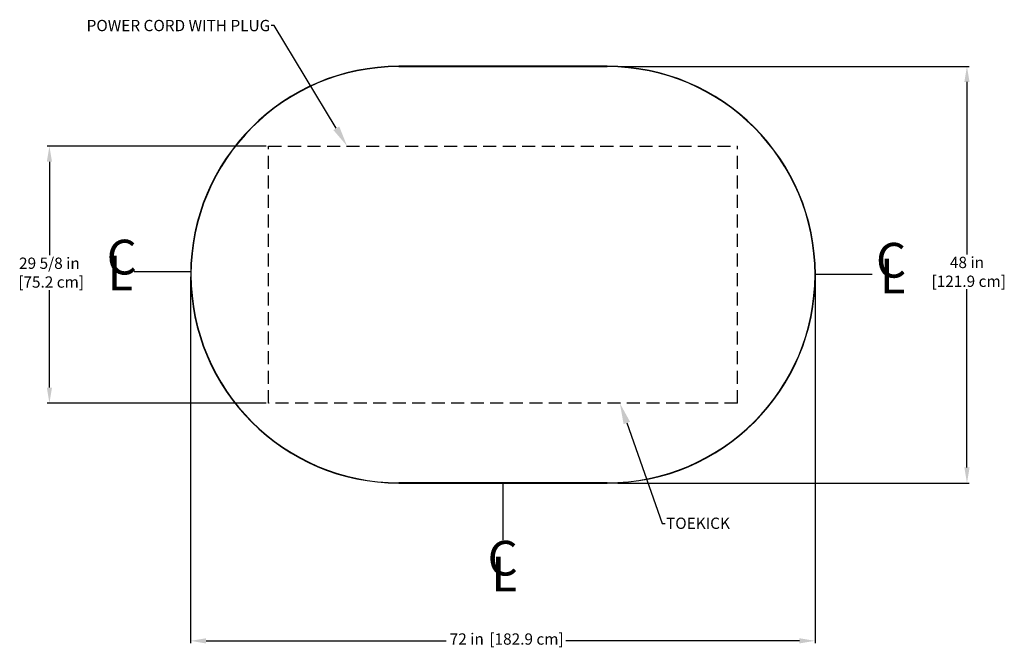
# Model space of a CAD drawing. Units: inches. Extents: x 82 to 256, y 36 to 225.
# Drawn here: x 87 to 200, y 36 to 109 of the extents above; entities that cross this region are included whole.
import ezdxf
from ezdxf import colors
from ezdxf.entities.mleader import LeaderData, LeaderLine
from ezdxf.enums import TextEntityAlignment as Align
from ezdxf.math import Vec2, Vec3

# ---------------------------------------------------------------- set-up
doc = ezdxf.new("R2010")
doc.units = ezdxf.units.IN
doc.header["$LTSCALE"] = 6
doc.header["$MEASUREMENT"] = 0
for name, pattern in [('CENTER', [2, 1.25, -0.25, 0.25, -0.25]), ('CENTER2', [1.125, 0.75, -0.125, 0.125, -0.125]), ('HIDDEN', [0.375, 0.25, -0.125])]:
    doc.linetypes.add(name, pattern=pattern)
for name, color, linetype in [('CL', 7, 'CENTER2'), ('DIMS-TOP', 7, 'Continuous'), ('MECHANICAL', 7, 'Continuous')]:
    doc.layers.add(name, color=color, linetype=linetype)
doc.styles.add('ITALICC', font='italicc')
doc.styles.get("Standard").update_dxf_attribs({"font": 'arial.ttf'})
doc.dimstyles.get("Standard").update_dxf_attribs({"dimtxt": 1.3, "dimasz": 1.8, "dimexe": 0.25, "dimexo": 0.25, "dimgap": 0.09, "dimtad": 0, "dimtih": 1, "dimtoh": 1, "dimdec": 4, "dimzin": 0, "dimdsep": 46, "dimlunit": 5, "dimtxsty": 'Standard', "dimcen": 1, "dimadec": 0, "dimazin": 0, "dimtfac": 1, "dimtdec": 4, "dimtofl": 0, "dimtmove": 0, "dimatfit": 3, "dimfxl": 1, "dimfrac": 2, "dimtolj": 1, "dimtzin": 0, "dimarcsym": 0})

# ---------------------------------------------------------------- blocks, each defined once
blk = doc.blocks.new('*D5')
at = {"layer": 'DIMS-TOP', "color": 0, "lineweight": -2, "transparency": 16777216}
for p, q in [((155.91, 103.27), (196.39, 103.27)), ((196.14, 101.47), (196.14, 81.61)), ((196.14, 57.07), (196.14, 77.59)), ((155.91, 55.27), (196.39, 55.27))]:
    blk.add_line(p, q, dxfattribs=at)
at = {"layer": 'DIMS-TOP', "color": 0, "transparency": 16777216}
for points in [[(195.84, 101.47), (196.44, 101.47), (196.14, 103.27)], [(195.84, 57.07), (196.44, 57.07), (196.14, 55.27)]]:
    blk.add_solid(points, dxfattribs=at)
at = {"layer": 'DIMS-TOP', "color": 0, "transparency": 16777216, "insert": (196.14, 79.6), "char_height": 1.3, "attachment_point": 5}
blk.add_mtext('\\A1;48 in\\P [121.9 cm]', dxfattribs=at)
blk = doc.blocks.new('*D6')
at = {"layer": 'DIMS-TOP', "color": 0, "lineweight": -2, "transparency": 16777216}
for p, q in [((115.38, 94.08), (90.13, 94.08)), ((90.38, 92.28), (90.38, 81.52)), ((90.38, 66.26), (90.38, 77.49)), ((115.38, 64.46), (90.13, 64.46))]:
    blk.add_line(p, q, dxfattribs=at)
at = {"layer": 'DIMS-TOP', "color": 0, "transparency": 16777216}
for points in [[(90.08, 92.28), (90.68, 92.28), (90.38, 94.08)], [(90.08, 66.26), (90.68, 66.26), (90.38, 64.46)]]:
    blk.add_solid(points, dxfattribs=at)
at = {"layer": 'DIMS-TOP', "color": 0, "transparency": 16777216, "insert": (90.38, 79.51), "char_height": 1.3, "attachment_point": 5}
blk.add_mtext('\\A1;29 5/8 in\\P [75.2 cm]', dxfattribs=at)

msp = doc.modelspace()

# ---------------------------------------------------------------- linework, layer by layer
at = {"layer": 'CL', "color": 255, "linetype": 'CENTER', "ltscale": 2}
for p, q in [((100.13491, 79.63945), (106.66725, 79.63945)), ((185.19551, 79.27595), (178.66316, 79.27595)), ((142.62946, 55.27324), (142.62946, 48.74089))]:
    msp.add_line(p, q, dxfattribs=at)
at = {"layer": 'DIMS-TOP'}
for p, q in [((106.63132, 79.02324), (106.63132, 36.84774)), ((178.62946, 79.02324), (178.62946, 36.84774)), ((108.43132, 37.09774), (136.10673, 37.09774)), ((176.82946, 37.09774), (149.8997, 37.09774))]:
    msp.add_line(p, q, dxfattribs=at)
for points in [[(108.43132, 37.39774), (108.43132, 36.79774), (106.63132, 37.09774)], [(176.82946, 37.39774), (176.82946, 36.79774), (178.62946, 37.09774)]]:
    msp.add_solid(points, dxfattribs=at)
at = {"layer": 'MECHANICAL'}
for p, q in [((130.62946, 103.27324), (154.62946, 103.27324)), ((142.66446, 103.27353), (130.66446, 103.27353)), ((130.66446, 103.23853), (142.66446, 103.23853)), ((142.66446, 103.27353), (142.66446, 103.23853)), ((154.66446, 103.27353), (142.66446, 103.27353)), ((142.66446, 103.23853), (142.66446, 103.27353)), ((142.66446, 103.23853), (154.66446, 103.23853)), ((154.62946, 55.27324), (130.62946, 55.27324)), ((142.66446, 55.30853), (130.66446, 55.30853)), ((130.66446, 55.27353), (142.66446, 55.27353)), ((154.66446, 55.30853), (142.66446, 55.30853)), ((142.66446, 55.30853), (142.66446, 55.27353)), ((142.66446, 55.27353), (142.66446, 55.30853)), ((142.66446, 55.27353), (154.66446, 55.27353))]:
    msp.add_line(p, q, dxfattribs=at)
at = {"layer": 'MECHANICAL', "linetype": 'HIDDEN'}
for p, q in [((115.62926, 64.46324), (115.62926, 94.08324)), ((115.62926, 94.08324), (169.70017, 94.08324)), ((169.70017, 64.46324), (169.70017, 94.08324)), ((169.70017, 64.46324), (115.62926, 64.46324))]:
    msp.add_line(p, q, dxfattribs=at)
at = {"layer": 'MECHANICAL'}
for centre, radius, start, end in [((130.66446, 79.27353), 24, 90, 270), ((130.66446, 79.27353), 23.965, 90, 270), ((154.66446, 79.27353), 24, 270, 90), ((154.66446, 79.27353), 23.965, 270, 90)]:
    msp.add_arc(centre, radius, start, end, dxfattribs=at)

# ---------------------------------------------------------------- texts
at = {"layer": 'CL', "color": 255, "style": 'ITALICC'}
for s, p in [('C', (98.72209, 80.78123)), ('C', (187.39425, 80.41773)), ('L', (98.54404, 78.96196)), ('L', (187.5723, 78.59846)), ('C', (142.62536, 46.10442)), ('L', (142.80341, 44.28515))]:
    msp.add_text(s, height=4, dxfattribs=at).set_placement(p, align=Align.MIDDLE)
at = {"layer": 'DIMS-TOP'}
for s, p in [('72 in', (136.51619, 36.66366)), (' [182.9 cm]', (140.68999, 36.65717))]:
    msp.add_text(s, height=1.3, dxfattribs=at).set_placement(p)

# ---------------------------------------------------------------- dimensions: what is measured, and where the dimension line sits
for base, p1, p2, picture, middle in [((196.14496, 55.27324), (155.66316, 103.27324), (155.66316, 55.27324), '*D5', (196.14496, 79.59948)), ((90.38191, 64.46324), (115.63225, 94.08324), (115.63299, 64.46324), '*D6', (90.38191, 79.50569))]:
    dim = msp.add_linear_dim(base=base, p1=p1, p2=p2, angle=270, dimstyle='Standard', override={"dimpost": ' in\\X'}, dxfattribs=at)
    dim.commit()
    dim.dimension.update_dxf_attribs({"geometry": picture, "text_midpoint": middle, "dimtype": 160})

# ---------------------------------------------------------------- leaders
ml = msp.add_multileader_mtext('Standard', dxfattribs=at)
ml.set_content('{\\fArial|b1|i0|c0|p34;POWER CORD WITH PLUG}', color=256)
ml.set_leader_properties()
ml.build(insert=Vec2(0, 0))
ml.multileader.update_dxf_attribs({"dogleg_length": 0.36, "arrow_head_size": 2.4})
ctx = ml.context
ctx.base_point, ctx.char_height, ctx.arrow_head_size, ctx.landing_gap_size, ctx.plane_origin, ctx.plane_x_axis = Vec3(92.58206, 107.95821), 1.3, 2.4, 0.09, Vec3(85.31222, -28.62993), Vec3(1, 0, 0)
ctx.text_align_type = 2
notes = []
notes.append((ctx, [(1, (1, 1, 0), (116.28618, 107.95821), (-1, 0, 0), 0.36, [(0, [(124.69348, 94.08324)], 0, [])])]))
ctx.mtext.insert, ctx.mtext.text_direction, ctx.mtext.width, ctx.mtext.alignment, ctx.mtext.flow_direction = Vec3(115.83618, 108.61929), Vec3(1, 0, 0), 24.1360164, 3, 5
ml = msp.add_multileader_mtext('Standard', dxfattribs=at)
ml.set_content('{\\fArial|b1|i0|c0|p34;TOEKICK}', color=256)
ml.set_leader_properties()
ml.build(insert=Vec2(0, 0))
ml.multileader.update_dxf_attribs({"dogleg_length": 0.36, "arrow_head_size": 2.4})
ctx = ml.context
ctx.base_point, ctx.char_height, ctx.arrow_head_size, ctx.landing_gap_size, ctx.plane_origin, ctx.plane_x_axis = Vec3(161.36339, 50.62915), 1.3, 2.4, 0.09, Vec3(146.95074, 49.2582), Vec3(1, 0, 0)
notes.append((ctx, [(0, (1, 1, 0), (161.00339, 50.62915), (1, 0, 0), 0.36, [(0, [(156.13557, 64.46324)], 0, [])])]))
ctx.mtext.insert, ctx.mtext.text_direction, ctx.mtext.flow_direction = Vec3(161.45339, 51.29024), Vec3(1, 0, 0), 5
for ctx, leaders in notes:
    for number, flags, end, landing, length, lines in leaders:
        leader = LeaderData()
        leader.index, (leader.has_last_leader_line, leader.has_dogleg_vector, leader.attachment_direction) = number, flags
        leader.last_leader_point, leader.dogleg_vector, leader.dogleg_length = Vec3(end), Vec3(landing), length
        for number, points, colour, breaks in lines:
            line = LeaderLine()
            line.index, line.vertices, line.color, line.breaks = number, Vec3.list(points), colors.encode_raw_color(colour), breaks
            leader.lines.append(line)
        ctx.leaders.append(leader)

doc.saveas('drawing.dxf')
